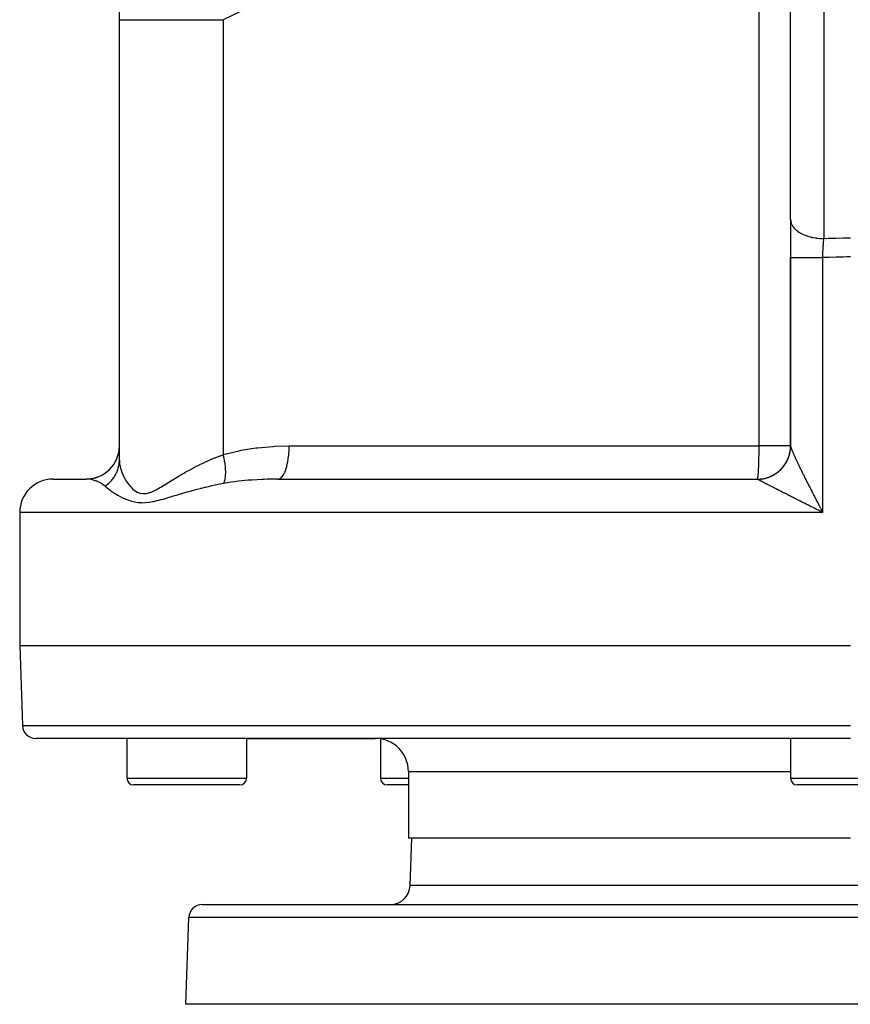
# Model space of a CAD drawing. Extents: x 24 to 1738, y -1009 to 283.
# Drawn here: x 615 to 740, y -1009 to -861 of the extents above; entities that cross this region are included whole.
import ezdxf

# ---------------------------------------------------------------- set-up
doc = ezdxf.new("R2010")
doc.units = 0
doc.linetypes.add('DASHED', pattern=[11.05, 8.7, -2.35])
doc.layers.get('0').update_dxf_attribs({"linetype": 'CONTINUOUS'})
doc.layers.add('NEVIDI', color=4, linetype='DASHED')

msp = doc.modelspace()

# ---------------------------------------------------------------- linework, layer by layer
at = {"color": 2}
for p, q in [((630, -860.881895), (630, -814.882399)), ((731, -890.928636), (731, -852.156544)), ((630, -927.130142), (630, -860.881895)), ((630, -927.130142), (630, -860.881895)), ((731, -890.928636), (731, -890.939805)), ((731, -890.928636), (731, -896.679667)), ((731, -896.679667), (731, -925.02799)), ((731, -925.02799), (731, -896.679667)), ((730.99831, -925.157484), (730.999915, -925.057089)), ((730.999915, -925.057089), (730.998922, -925.17206)), ((730.999915, -925.057089), (730.999956, -925.043073)), ((620, -930), (625, -930)), ((625.592543, -929.964536), (625.08544, -929.996093)), ((626.234738, -929.845105), (625.726112, -929.941926)), ((626.835864, -929.650583), (626.371126, -929.803801)), ((626.866384, -929.640521), (626.843872, -929.647943)), ((653.867246, -930), (726, -930)), ((726, -930), (726.010964, -929.995947)), ((615, -935), (615, -955)), ((735.693988, -934.731963), (735.749464, -934.838704)), ((735.749464, -934.838704), (735.833333, -935)), ((615, -955), (615.421487, -967.069799)), ((615, -955), (740, -955)), ((740, -969), (617.420268, -969)), ((631.139066, -969), (631.139066, -975)), ((631.139066, -969), (631.139066, -975)), ((649.139066, -969), (649.139066, -975)), ((649.139066, -969), (649.139066, -975)), ((649.139066, -969), (668.5, -969)), ((669.282549, -969.072987), (669.282549, -975)), ((669.282549, -969.072987), (669.282549, -975)), ((731, -969), (731, -975)), ((731, -969), (731, -975)), ((673.5, -974), (673.5, -984)), ((648.139066, -976), (632.139066, -976)), ((673.5, -976), (670.282549, -976)), ((748, -976), (732, -976)), ((740, -984), (673.5, -984)), ((673.751898, -991.104698), (674, -984)), ((673.751898, -991.104698), (674, -984)), ((642.455189, -994), (837.544811, -994)), ((640, -1009), (640.456407, -995.930201)), ((640, -1009), (640.456407, -995.930201)), ((840, -1009), (640, -1009))]:
    msp.add_line(p, q, dxfattribs=at)
for centre, radius, start, end in [((625, -925), 5, 269.999971, 360), ((726, -925), 5, 269.999964, 360), ((620, -935), 5, 90, 180), ((617.420268, -967), 2, 182, 270), ((668.5, -974), 5, 0, 90), ((632.139066, -975), 1, 180, 270), ((648.139066, -975), 1, 270, 360), ((670.282549, -975), 1, 180, 270), ((732, -975), 1, 180, 270), ((670.753726, -991), 3, 270, 358), ((642.455189, -996), 2, 90, 178)]:
    msp.add_arc(centre, radius, start, end, dxfattribs=at)
at = {"layer": 'NEVIDI', "color": 7, "linetype": 'CONTINUOUS'}
for p, q in [((726.272374, -925), (726.272374, -838.947825)), ((736, -855.024426), (736, -893.796519)), ((650.827693, -858.403837), (645.638767, -860.881895)), ((630, -860.881895), (630.078628, -860.881895)), ((630.078628, -860.881895), (630.096821, -860.881895)), ((630.096821, -860.881895), (630.197178, -860.881895)), ((630.197178, -860.881895), (630.405802, -860.881895)), ((630.405802, -860.881895), (630.445793, -860.881895)), ((630.445793, -860.881895), (630.785658, -860.881895)), ((630.785658, -860.881895), (630.984108, -860.881895)), ((630.984108, -860.881895), (631.045478, -860.881895)), ((631.045478, -860.881895), (631.756081, -860.881895)), ((631.756081, -860.881895), (631.807644, -860.881895)), ((631.807644, -860.881895), (631.889792, -860.881895)), ((631.889792, -860.881895), (632.867952, -860.881895)), ((632.867952, -860.881895), (632.970014, -860.881895)), ((632.970014, -860.881895), (633.093154, -860.881895)), ((633.093154, -860.881895), (634.154305, -860.881895)), ((634.154305, -860.881895), (634.275244, -860.881895)), ((634.275244, -860.881895), (634.775791, -860.881895)), ((634.775791, -860.881895), (635.653537, -860.881895)), ((635.653537, -860.881895), (635.792112, -860.881895)), ((635.792112, -860.881895), (636.777571, -860.881895)), ((636.777571, -860.881895), (637.350244, -860.881895)), ((637.350244, -860.881895), (637.504997, -860.881895)), ((637.504997, -860.881895), (639.066746, -860.881895)), ((639.066746, -860.881895), (639.227194, -860.881895)), ((639.227194, -860.881895), (639.396657, -860.881895)), ((639.396657, -860.881895), (641.26525, -860.881895)), ((641.26525, -860.881895), (641.447636, -860.881895)), ((641.447636, -860.881895), (641.607208, -860.881895)), ((641.607208, -860.881895), (643.443448, -860.881895)), ((643.443448, -860.881895), (643.636899, -860.881895)), ((643.636899, -860.881895), (644.358931, -860.881895)), ((644.358931, -860.881895), (645.638767, -860.881895)), ((645.638767, -860.881895), (645.638767, -926.319139)), ((731, -890.928636), (731.020844, -891.19011)), ((731.020844, -891.19011), (731.03391, -891.261989)), ((731.03391, -891.261989), (731.042791, -891.30297)), ((731.042791, -891.30297), (731.117802, -891.547493)), ((731.117802, -891.547493), (731.15582, -891.638992)), ((731.15582, -891.638992), (731.174176, -891.678962)), ((731.174176, -891.678962), (731.292448, -891.895048)), ((731.292448, -891.895048), (731.364231, -892.003175)), ((731.364231, -892.003175), (731.39169, -892.041356)), ((731.39169, -892.041356), (731.54195, -892.2272)), ((731.54195, -892.2272), (731.655584, -892.348266)), ((731.655584, -892.348266), (731.691708, -892.384036)), ((731.691708, -892.384036), (731.86236, -892.538732)), ((731.86236, -892.538732), (732.024438, -892.667881)), ((732.024438, -892.667881), (732.068541, -892.700553)), ((732.068541, -892.700553), (732.248586, -892.824627)), ((732.248586, -892.824627), (732.464466, -892.956533)), ((732.464466, -892.956533), (732.515797, -892.985553)), ((732.515797, -892.985553), (732.694488, -893.080384)), ((732.694488, -893.080384), (732.967713, -893.208925)), ((732.967713, -893.208925), (733.025078, -893.233652)), ((733.025078, -893.233652), (733.192911, -893.301902)), ((733.192911, -893.301902), (733.524947, -893.420491)), ((733.524947, -893.420491), (733.587828, -893.440695)), ((733.587828, -893.440695), (733.736074, -893.485686)), ((733.736074, -893.485686), (734.126596, -893.587604)), ((734.126596, -893.587604), (734.193623, -893.602818)), ((734.193623, -893.602818), (734.315191, -893.628794)), ((734.315191, -893.628794), (734.761533, -893.707144)), ((734.761533, -893.707144), (734.831489, -893.717097)), ((734.831489, -893.717097), (734.921119, -893.728958)), ((734.921119, -893.728958), (735.41882, -893.777068)), ((735.41882, -893.777068), (735.490474, -893.781577)), ((735.490474, -893.781577), (735.544212, -893.784567)), ((735.544212, -893.784567), (736, -893.796518)), ((735.935701, -894.831557), (735.950769, -894.580602)), ((735.950769, -894.580602), (735.95299, -894.544043)), ((735.95299, -894.544043), (735.957996, -894.462055)), ((735.957996, -894.462055), (735.967872, -894.301937)), ((735.967872, -894.301937), (735.967919, -894.301174)), ((735.967919, -894.301174), (735.970123, -894.265754)), ((735.970123, -894.265754), (735.984929, -894.03063)), ((735.984929, -894.03063), (735.987114, -893.996358)), ((735.987114, -893.996358), (735.990216, -893.947899)), ((735.990216, -893.947899), (736, -893.796519)), ((736, -893.796519), (736.709535, -893.768094)), ((736.709535, -893.768094), (736.769234, -893.765954)), ((736.769234, -893.765954), (737.82218, -893.734666)), ((737.82218, -893.734666), (737.881901, -893.733256)), ((737.881901, -893.733256), (738.934988, -893.714842)), ((738.934988, -893.714842), (738.994719, -893.714163)), ((738.994719, -893.714163), (740, -893.708612)), ((735.860749, -896.157077), (735.864504, -896.087293)), ((735.864504, -896.087293), (735.864577, -896.085938)), ((735.864577, -896.085938), (735.866743, -896.045868)), ((735.866743, -896.045868), (735.881485, -895.776553)), ((735.881485, -895.776553), (735.88369, -895.736778)), ((735.88369, -895.736778), (735.8928, -895.573685)), ((735.8928, -895.573685), (735.898636, -895.470294)), ((735.898636, -895.470294), (735.898676, -895.469574)), ((735.898676, -895.469574), (735.900915, -895.430121)), ((735.900915, -895.430121), (735.916047, -895.166469)), ((735.916047, -895.166469), (735.918294, -895.127745)), ((735.918294, -895.127745), (735.925379, -895.006391)), ((735.925379, -895.006391), (735.933296, -894.872088)), ((735.933296, -894.872088), (735.933454, -894.869421)), ((735.933454, -894.869421), (735.935701, -894.831557)), ((731, -896.679667), (731.024937, -896.679667)), ((731.024937, -896.679667), (731.03247, -896.679667)), ((731.03247, -896.679667), (731.044773, -896.679667)), ((731.044773, -896.679667), (731.132663, -896.679667)), ((731.132663, -896.679667), (731.149295, -896.679667)), ((731.149295, -896.679667), (731.178349, -896.679667)), ((731.178349, -896.679667), (731.32368, -896.679667)), ((731.32368, -896.679667), (731.349109, -896.679667)), ((731.349109, -896.679667), (731.398241, -896.679667)), ((731.398241, -896.679667), (731.594817, -896.679667)), ((731.594817, -896.679667), (731.628627, -896.679667)), ((731.628627, -896.679667), (731.700567, -896.679667)), ((731.700567, -896.679667), (731.941456, -896.679667)), ((731.941456, -896.679667), (731.98287, -896.679667)), ((731.98287, -896.679667), (732.079998, -896.679667)), ((732.079998, -896.679667), (732.35732, -896.679667)), ((732.35732, -896.679667), (732.406024, -896.679667)), ((732.406024, -896.679667), (732.529525, -896.679667)), ((732.529525, -896.679667), (732.835836, -896.679667)), ((732.835836, -896.679667), (732.890718, -896.679667)), ((732.890718, -896.679667), (733.041267, -896.679667)), ((733.041267, -896.679667), (733.368253, -896.679667)), ((733.368253, -896.679667), (733.428484, -896.679667)), ((733.428484, -896.679667), (733.606088, -896.679667)), ((733.606088, -896.679667), (733.945978, -896.679667)), ((733.945978, -896.679667), (734.010447, -896.679667)), ((734.010447, -896.679667), (734.213643, -896.679667)), ((734.213643, -896.679667), (734.558585, -896.679667)), ((734.558585, -896.679667), (734.626261, -896.679667)), ((734.626261, -896.679667), (734.853298, -896.679667)), ((734.853298, -896.679667), (735.196199, -896.679667)), ((735.196199, -896.679667), (735.26583, -896.679667)), ((735.26583, -896.679667), (735.51352, -896.679667)), ((735.51352, -896.679667), (735.833333, -896.679667)), ((736.778648, -896.638156), (735.833333, -896.679667)), ((735.833333, -896.679666), (735.833686, -896.672783)), ((735.833333, -896.679667), (735.833333, -935)), ((735.833686, -896.672783), (735.847944, -896.398227)), ((735.847944, -896.398227), (735.850072, -896.357797)), ((735.850072, -896.357797), (735.860749, -896.157077)), ((736.836081, -896.635976), (736.778648, -896.638156)), ((737.848617, -896.603994), (736.836081, -896.635976)), ((737.906046, -896.602545), (737.848617, -896.603994)), ((738.918579, -896.583442), (737.906046, -896.602545)), ((738.976033, -896.582723), (738.918579, -896.583442)), ((739.467945, -896.578176), (738.976033, -896.582723)), ((739.988711, -896.576495), (739.467945, -896.578176)), ((740, -896.576494), (739.988711, -896.576495)), ((645.850436, -926.256826), (648.01275, -925.723082)), ((648.01275, -925.723082), (648.332659, -925.658849)), ((648.332659, -925.658849), (650.526623, -925.307502)), ((650.526623, -925.307502), (650.827704, -925.270464)), ((650.827704, -925.270464), (650.853928, -925.267358)), ((650.853928, -925.267358), (653.071062, -925.071788)), ((653.071062, -925.071788), (653.400653, -925.053649)), ((653.400653, -925.053649), (655.542981, -925)), ((655.492921, -926.212967), (655.5279, -925.669231)), ((655.5279, -925.669231), (655.53162, -925.581123)), ((655.53162, -925.581123), (655.532618, -925.555099)), ((655.532618, -925.555099), (655.542981, -925)), ((655.542981, -925), (726.272374, -925)), ((726.263559, -926.261695), (726.269923, -925.669234)), ((726.269923, -925.669234), (726.270161, -925.636014)), ((726.270161, -925.636014), (726.272374, -925)), ((731, -925), (726.272374, -925)), ((730.939742, -925.799717), (730.954327, -925.700302)), ((730.966463, -925.60438), (730.968102, -925.590155)), ((730.968495, -925.586691), (730.978783, -925.486649)), ((730.978783, -925.486649), (730.988042, -925.372408)), ((730.988042, -925.372408), (730.993989, -925.272187)), ((730.993989, -925.272187), (730.99831, -925.157484)), ((731.000819, -925.043073), (731.002798, -925.058382)), ((731.002798, -925.058382), (731.008007, -925.085813)), ((731.008007, -925.085813), (731.012878, -925.106653)), ((731.012878, -925.106653), (731.022412, -925.142369)), ((731.022412, -925.142369), (731.030097, -925.168592)), ((731.030097, -925.168592), (731.043804, -925.212236)), ((731.043804, -925.212236), (731.044801, -925.215298)), ((731.044801, -925.215298), (731.054232, -925.243689)), ((731.054232, -925.243689), (731.072024, -925.295061)), ((731.072024, -925.295061), (731.085123, -925.331544)), ((731.085123, -925.331544), (731.106937, -925.390484)), ((731.106937, -925.390484), (731.122667, -925.431889)), ((731.122667, -925.431889), (731.148444, -925.498215)), ((731.148444, -925.498215), (731.166774, -925.54444)), ((731.166774, -925.54444), (731.178423, -925.573478)), ((731.178423, -925.573478), (731.196472, -925.618004)), ((731.196472, -925.618004), (731.217241, -925.668626)), ((731.217241, -925.668626), (731.250442, -925.748414)), ((629.997609, -927.277292), (630, -927.130142)), ((630, -927.130142), (630.005821, -927.342188)), ((642.871076, -927.44791), (643.556608, -927.139816)), ((643.556608, -927.139816), (643.630637, -927.107645)), ((643.630637, -927.107645), (644.333874, -926.812909)), ((644.333874, -926.812909), (644.35897, -926.802757)), ((644.35897, -926.802757), (644.409882, -926.782241)), ((644.409882, -926.782241), (645.131173, -926.502903)), ((645.131173, -926.502903), (645.209573, -926.473825)), ((645.209573, -926.473825), (645.638767, -926.319139)), ((645.638767, -926.319139), (645.850436, -926.256826)), ((645.71582, -926.641624), (645.638767, -926.319138)), ((645.733068, -926.719051), (645.71582, -926.641624)), ((645.73738, -926.738752), (645.733068, -926.719051)), ((645.765613, -926.871532), (645.73738, -926.738752)), ((645.824634, -927.174643), (645.765613, -926.871532)), ((645.828161, -927.194096), (645.824634, -927.174643)), ((645.837924, -927.248901), (645.828161, -927.194096)), ((655.327614, -927.452103), (655.408896, -926.959755)), ((655.408896, -926.959755), (655.420898, -926.873481)), ((655.420898, -926.873481), (655.424165, -926.849173)), ((655.424165, -926.849173), (655.482934, -926.326429)), ((655.482934, -926.326429), (655.490769, -926.238353)), ((655.490769, -926.238353), (655.492921, -926.212967)), ((726.237687, -927.441731), (726.25058, -926.959762)), ((726.25058, -926.959762), (726.252676, -926.866878)), ((726.252676, -926.866878), (726.262614, -926.326424)), ((726.262614, -926.326424), (726.263559, -926.261695)), ((730.485916, -927.23015), (730.529457, -927.139669)), ((730.529457, -927.139669), (730.57699, -927.035174)), ((730.57699, -927.035174), (730.616552, -926.94296)), ((730.616552, -926.94296), (730.639735, -926.886403)), ((730.639735, -926.886403), (730.64507, -926.8731)), ((730.64507, -926.8731), (730.659523, -926.836494)), ((730.659523, -926.836494), (730.695078, -926.742592)), ((730.695078, -926.742592), (730.733397, -926.634384)), ((730.733397, -926.634384), (730.764859, -926.539041)), ((730.764859, -926.539041), (730.798467, -926.429287)), ((730.798467, -926.429287), (730.825815, -926.332565)), ((730.825815, -926.332565), (730.845891, -926.256342)), ((730.845891, -926.256342), (730.84941, -926.242458)), ((730.84941, -926.242458), (730.854656, -926.221435)), ((730.854656, -926.221435), (730.87777, -926.123736)), ((730.87777, -926.123736), (730.901771, -926.011493)), ((730.901771, -926.011493), (730.920629, -925.91289)), ((730.920629, -925.91289), (730.939742, -925.799717)), ((731.250442, -925.748414), (731.27335, -925.802782)), ((731.27335, -925.802782), (731.309873, -925.888518)), ((731.309873, -925.888518), (731.334743, -925.946333)), ((731.334743, -925.946333), (731.374448, -926.037829)), ((731.374448, -926.037829), (731.398231, -926.092209)), ((731.398231, -926.092209), (731.401335, -926.099285)), ((731.401335, -926.099285), (731.444005, -926.196074)), ((731.444005, -926.196074), (731.472829, -926.260989)), ((731.472829, -926.260989), (731.518378, -926.36287)), ((731.518378, -926.36287), (731.549122, -926.431191)), ((731.549122, -926.431191), (731.597439, -926.537903)), ((731.597439, -926.537903), (731.630017, -926.609431)), ((731.630017, -926.609431), (731.681115, -926.720996)), ((731.681115, -926.720996), (731.700678, -926.763521)), ((731.700678, -926.763521), (731.71543, -926.795524)), ((731.71543, -926.795524), (731.768868, -926.911001)), ((731.768868, -926.911001), (731.804583, -926.987811)), ((731.804583, -926.987811), (731.860022, -927.106503)), ((731.860022, -927.106503), (731.897154, -927.185659)), ((731.897154, -927.185659), (731.954397, -927.307189)), ((629.674901, -928.818039), (629.744693, -928.631304)), ((629.744693, -928.631304), (629.745165, -928.629954)), ((629.745165, -928.629954), (629.752144, -928.609801)), ((629.752144, -928.609801), (629.842014, -928.316911)), ((629.842014, -928.316911), (629.859291, -928.251124)), ((629.859291, -928.251124), (629.864494, -928.230491)), ((629.864494, -928.230491), (629.88973, -928.124016)), ((629.88973, -928.124016), (629.940085, -927.864605)), ((629.940085, -927.864605), (629.943479, -927.843626)), ((629.943479, -927.843626), (629.950032, -927.801217)), ((629.950032, -927.801217), (629.975103, -927.60443)), ((629.975103, -927.60443), (629.987002, -927.473049)), ((629.987002, -927.473049), (629.988558, -927.451884)), ((629.988558, -927.451884), (629.997609, -927.277292)), ((630.005821, -927.342188), (630.007762, -927.375566)), ((630.007762, -927.375566), (630.039137, -927.692623)), ((630.039137, -927.692623), (630.043902, -927.727114)), ((630.043902, -927.727114), (630.101409, -928.054014)), ((630.101409, -928.054014), (630.108949, -928.089487)), ((630.108949, -928.089487), (630.192148, -928.424571)), ((630.192148, -928.424571), (630.197186, -928.44246)), ((630.197186, -928.44246), (630.202455, -928.460948)), ((630.202455, -928.460948), (630.311024, -928.802358)), ((640.010728, -928.92225), (640.632648, -928.577135)), ((640.632648, -928.577135), (640.700419, -928.540306)), ((640.700419, -928.540306), (641.337209, -928.202032)), ((641.337209, -928.202032), (641.406393, -928.166145)), ((641.406393, -928.166145), (641.607194, -928.062965)), ((641.607194, -928.062965), (642.059006, -927.836219)), ((642.059006, -927.836219), (642.129762, -927.801396)), ((642.129762, -927.801396), (642.798572, -927.481559)), ((642.798572, -927.481559), (642.871076, -927.44791)), ((645.8754, -927.474468), (645.837924, -927.248901)), ((645.897588, -927.622638), (645.8754, -927.474468)), ((645.900293, -927.641651), (645.897588, -927.622638)), ((645.926696, -927.841387), (645.900293, -927.641651)), ((645.951124, -928.058537), (645.926696, -927.841387)), ((645.95114, -928.058697), (645.951124, -928.058537)), ((645.952996, -928.077067), (645.95114, -928.058697)), ((645.98059, -928.409174), (645.952996, -928.077067)), ((645.98489, -928.478886), (645.98059, -928.409174)), ((645.985893, -928.49655), (645.98489, -928.478886)), ((645.991692, -928.614809), (645.985893, -928.49655)), ((645.998554, -928.879621), (645.991692, -928.614809)), ((654.890498, -928.959555), (655.02805, -928.606045)), ((655.02805, -928.606045), (655.052163, -928.535536)), ((655.052163, -928.535536), (655.058354, -928.516968)), ((655.058354, -928.516968), (655.179358, -928.110012)), ((655.179358, -928.110012), (655.19963, -928.032314)), ((655.19963, -928.032314), (655.204935, -928.011452)), ((655.204935, -928.011452), (655.307107, -927.557802)), ((655.307107, -927.557802), (655.323248, -927.475111)), ((655.323248, -927.475111), (655.327614, -927.452103)), ((726.170842, -928.894149), (726.188678, -928.606052)), ((726.188678, -928.606052), (726.196439, -928.46358)), ((726.196439, -928.46358), (726.213272, -928.110016)), ((726.213272, -928.110016), (726.218843, -927.976739)), ((726.218843, -927.976739), (726.234029, -927.558012)), ((726.234029, -927.558012), (726.237687, -927.441731)), ((729.315737, -928.760079), (729.390395, -928.692773)), ((729.390395, -928.692773), (729.474068, -928.614004)), ((729.474068, -928.614004), (729.54585, -928.543443)), ((729.54585, -928.543443), (729.550825, -928.538445)), ((729.550825, -928.538445), (729.560924, -928.528257)), ((729.560924, -928.528257), (729.625858, -928.461319)), ((729.625858, -928.461319), (729.694644, -928.387592)), ((729.694644, -928.387592), (729.770988, -928.302138)), ((729.770988, -928.302138), (729.836426, -928.225637)), ((729.836426, -928.225637), (729.909104, -928.136868)), ((729.909104, -928.136868), (729.971105, -928.057719)), ((729.971105, -928.057719), (729.986444, -928.037622)), ((729.986444, -928.037622), (729.995098, -928.02619)), ((729.995098, -928.02619), (730.039996, -927.965757)), ((730.039996, -927.965757), (730.098493, -927.884051)), ((730.098493, -927.884051), (730.163333, -927.789216)), ((730.163333, -927.789216), (730.218234, -927.705065)), ((730.218234, -927.705065), (730.278903, -927.607524)), ((730.278903, -927.607524), (730.330122, -927.521066)), ((730.330122, -927.521066), (730.351476, -927.483808)), ((730.351476, -927.483808), (730.358535, -927.471328)), ((730.358535, -927.471328), (730.386503, -927.421032)), ((730.386503, -927.421032), (730.433911, -927.332505)), ((730.433911, -927.332505), (730.485916, -927.23015)), ((731.954397, -927.307189), (731.992682, -927.388158)), ((731.992682, -927.388158), (732.051852, -927.512847)), ((732.051852, -927.512847), (732.079963, -927.571901)), ((732.079963, -927.571901), (732.091438, -927.595977)), ((732.091438, -927.595977), (732.152259, -927.723282)), ((732.152259, -927.723282), (732.192976, -927.808241)), ((732.192976, -927.808241), (732.255535, -927.938376)), ((732.255535, -927.938376), (732.297417, -928.025243)), ((732.297417, -928.025243), (732.361579, -928.157932)), ((732.361579, -928.157932), (732.404578, -928.246606)), ((732.404578, -928.246606), (732.470412, -928.381994)), ((732.470412, -928.381994), (732.514472, -928.472363)), ((732.514472, -928.472363), (732.52952, -928.503184)), ((732.52952, -928.503184), (732.581928, -928.610361)), ((732.581928, -928.610361), (732.627032, -928.702402)), ((625.403976, -930.018029), (624.999997, -930)), ((625.426831, -930.020151), (625.403976, -930.018029)), ((625.446222, -930.022045), (625.426831, -930.020151)), ((625.48935, -930.026571), (625.446222, -930.022045)), ((625.973598, -930.107883), (625.48935, -930.026571)), ((626.039933, -930.123584), (625.973598, -930.107883)), ((626.06421, -930.129619), (626.039933, -930.123584)), ((626.550624, -930.284594), (626.06421, -930.129619)), ((628.724755, -930.304734), (628.842597, -930.174855)), ((628.842597, -930.174855), (628.972502, -930.019899)), ((628.972502, -930.019899), (628.974447, -930.017476)), ((628.974447, -930.017476), (628.987934, -930.000581)), ((628.987934, -930.000581), (629.172122, -929.752744)), ((629.172122, -929.752744), (629.211847, -929.694581)), ((629.211847, -929.694581), (629.223817, -929.676686)), ((629.223817, -929.676686), (629.283254, -929.585113)), ((629.283254, -929.585113), (629.420363, -929.3541)), ((629.420363, -929.3541), (629.430736, -929.335323)), ((629.430736, -929.335323), (629.450651, -929.298692)), ((629.450651, -929.298692), (629.541668, -929.120427)), ((629.541668, -929.120427), (629.598516, -928.998455)), ((629.598516, -928.998455), (629.607226, -928.978916)), ((629.607226, -928.978916), (629.674901, -928.818039)), ((630.311024, -928.802358), (630.324088, -928.839432)), ((630.324088, -928.839432), (630.457929, -929.1854)), ((630.457929, -929.1854), (630.473867, -929.223211)), ((630.473867, -929.223211), (630.632961, -929.571242)), ((630.632961, -929.571242), (630.651705, -929.609228)), ((630.651705, -929.609228), (630.785632, -929.865687)), ((630.785632, -929.865687), (630.836363, -929.956735)), ((630.836363, -929.956735), (630.857811, -929.994324)), ((630.857811, -929.994324), (631.06876, -930.338633)), ((637.424894, -930.467977), (637.981935, -930.124808)), ((637.981935, -930.124808), (638.042848, -930.087435)), ((638.042848, -930.087435), (638.617834, -929.73751)), ((638.617834, -929.73751), (638.680437, -929.69979)), ((638.680437, -929.69979), (639.066706, -929.469054)), ((639.066706, -929.469054), (639.272758, -929.347521)), ((639.272758, -929.347521), (639.337332, -929.309673)), ((639.337332, -929.309673), (639.944554, -928.95971)), ((639.944554, -928.95971), (640.010728, -928.92225)), ((645.852095, -930.217032), (645.898446, -930.028659)), ((645.898446, -930.028659), (645.915935, -929.94197)), ((645.915935, -929.94197), (645.918388, -929.928878)), ((645.918388, -929.928878), (645.927681, -929.87681)), ((645.927681, -929.87681), (645.963503, -929.62236)), ((645.963503, -929.62236), (645.965104, -929.607923)), ((645.965104, -929.607923), (645.965118, -929.607797)), ((645.965118, -929.607797), (645.981076, -929.435199)), ((645.981076, -929.435199), (645.991171, -929.272724)), ((645.991171, -929.272724), (645.991911, -929.257063)), ((645.991911, -929.257063), (645.996377, -929.134063)), ((645.996377, -929.134063), (645.998857, -928.943357)), ((645.998687, -928.896361), (645.998554, -928.879621)), ((645.998857, -928.943357), (645.998687, -928.896361)), ((649.398816, -930.175285), (647.905632, -930.324911)), ((649.668275, -930.153742), (649.398816, -930.175285)), ((649.995662, -930.129663), (649.668275, -930.153742)), ((651.5086, -930.046509), (649.995662, -930.129663)), ((651.784725, -930.036049), (651.5086, -930.046509)), ((652.231099, -930.022053), (651.784725, -930.036049)), ((653.670368, -930.000311), (652.231099, -930.022053)), ((653.867246, -930), (653.670368, -930.000311)), ((653.867237, -930), (654.024496, -929.977916)), ((654.024496, -929.977916), (654.062004, -929.966097)), ((654.062004, -929.966097), (654.070739, -929.962979)), ((654.070739, -929.962979), (654.246386, -929.870337)), ((654.246386, -929.870337), (654.282275, -929.84421)), ((654.282275, -929.84421), (654.290788, -929.837644)), ((654.290788, -929.837644), (654.461441, -929.675108)), ((654.461441, -929.675108), (654.495136, -929.635739)), ((654.495136, -929.635739), (654.503268, -929.62586)), ((654.503268, -929.62586), (654.665862, -929.395642)), ((654.665862, -929.395642), (654.696769, -929.344385)), ((654.696769, -929.344385), (654.704365, -929.331395)), ((654.704365, -929.331395), (654.855851, -929.03717)), ((654.855851, -929.03717), (654.883512, -928.975544)), ((654.883512, -928.975544), (654.890498, -928.959555)), ((726.018899, -930.002639), (726, -930)), ((726.010964, -929.995947), (726.025562, -929.977933)), ((726.021754, -930.0035), (726.018899, -930.002639)), ((726.040971, -930.012494), (726.021754, -930.0035)), ((726.025562, -929.977933), (726.045495, -929.929757)), ((726.043344, -930.013995), (726.040971, -930.012494)), ((726.04334, -930.013995), (726.058087, -930.013846)), ((726.044892, -930.015003), (726.043344, -930.013995)), ((726.05528, -930.02156), (726.044892, -930.015003)), ((726.045495, -929.929757), (726.061631, -929.87032)), ((726.056097, -930.022064), (726.05528, -930.02156)), ((726.075276, -930.033603), (726.056097, -930.022064)), ((726.058087, -930.013846), (726.173145, -930.011188)), ((726.061631, -929.87032), (726.079285, -929.783478)), ((726.091305, -930.042962), (726.075276, -930.033603)), ((726.079285, -929.783478), (726.096587, -929.675068)), ((726.119676, -930.059166), (726.091305, -930.042962)), ((726.096587, -929.675068), (726.111787, -929.559485)), ((726.111787, -929.559485), (726.129805, -929.395683)), ((726.141165, -930.07124), (726.119676, -930.059166)), ((726.129805, -929.395683), (726.142473, -929.261417)), ((726.17765, -930.091485), (726.141165, -930.07124)), ((726.142473, -929.261417), (726.160687, -929.037194)), ((726.160687, -929.037194), (726.170842, -928.894149)), ((726.173145, -930.011188), (726.273697, -930.006697)), ((726.204351, -930.106153), (726.17765, -930.091485)), ((726.247492, -930.129664), (726.204351, -930.106153)), ((726.248642, -930.130288), (726.247492, -930.129664)), ((726.280505, -930.147533), (726.248642, -930.130288)), ((726.273697, -930.006697), (726.38852, -929.999091)), ((726.332398, -930.175458), (726.280505, -930.147533)), ((726.369285, -930.195214), (726.332398, -930.175458)), ((726.38852, -929.999091), (726.488784, -929.990281)), ((726.488784, -929.990281), (726.603173, -929.97775)), ((726.603173, -929.97775), (726.621015, -929.975556)), ((726.621015, -929.975556), (726.635222, -929.973762)), ((726.635222, -929.973762), (726.703092, -929.964624)), ((726.703092, -929.964624), (726.81668, -929.947212)), ((726.81668, -929.947212), (726.915839, -929.929822)), ((726.915839, -929.929822), (727.028751, -929.9075)), ((727.028751, -929.9075), (727.127063, -929.885851)), ((727.127063, -929.885851), (727.238901, -929.858684)), ((727.238901, -929.858684), (727.273712, -929.84967)), ((727.273712, -929.84967), (727.287536, -929.846017)), ((727.287536, -929.846017), (727.336057, -929.832858)), ((727.336057, -929.832858), (727.446697, -929.800886)), ((727.446697, -929.800886), (727.542727, -929.770885)), ((727.542727, -929.770885), (727.651753, -929.734234)), ((727.651753, -929.734234), (727.746397, -929.700135)), ((727.746397, -929.700135), (727.853737, -929.658832)), ((727.853737, -929.658832), (727.903709, -929.638629)), ((727.903709, -929.638629), (727.916958, -929.633166)), ((727.916958, -929.633166), (727.946951, -929.620636)), ((727.946951, -929.620636), (728.052366, -929.574758)), ((728.052366, -929.574758), (728.143733, -929.532629)), ((728.143733, -929.532629), (728.247128, -929.482227)), ((728.247128, -929.482227), (728.336589, -929.436209)), ((728.336589, -929.436209), (728.43771, -929.381411)), ((728.43771, -929.381411), (728.500247, -929.345998)), ((728.500247, -929.345998), (728.512622, -929.338849)), ((728.512622, -929.338849), (728.525252, -929.331504)), ((728.525252, -929.331504), (728.623654, -929.272566)), ((728.623654, -929.272566), (728.708804, -929.219044)), ((728.708804, -929.219044), (728.804807, -929.155768)), ((728.804807, -929.155768), (728.88768, -929.09854)), ((728.88768, -929.09854), (728.98073, -929.031273)), ((728.98073, -929.031273), (729.052411, -928.977185)), ((729.052411, -928.977185), (729.061033, -928.970543)), ((729.061033, -928.970543), (729.063819, -928.96839)), ((729.063819, -928.96839), (729.151241, -928.899214)), ((729.151241, -928.899214), (729.228737, -928.835178)), ((729.228737, -928.835178), (729.315737, -928.760079)), ((732.627032, -928.702402), (732.696044, -928.842898)), ((732.696044, -928.842898), (732.742197, -928.936638)), ((732.742197, -928.936638), (732.812759, -929.079633)), ((732.812759, -929.079633), (732.859742, -929.174637)), ((732.859742, -929.174637), (732.931327, -929.319089)), ((732.931327, -929.319089), (732.978951, -929.414996)), ((732.978951, -929.414996), (733.041827, -929.541396)), ((733.041827, -929.541396), (733.051483, -929.560785)), ((733.051483, -929.560785), (733.099461, -929.657045)), ((733.099461, -929.657045), (733.172994, -929.804317)), ((733.172994, -929.804317), (733.221544, -929.901388)), ((733.221544, -929.901388), (733.295871, -930.049759)), ((733.295871, -930.049759), (733.3448, -930.14728)), ((733.3448, -930.14728), (733.420054, -930.297046)), ((626.620223, -930.312388), (626.550624, -930.284594)), ((626.650427, -930.324915), (626.620223, -930.312388)), ((627.016765, -930.500657), (626.650427, -930.324915)), ((627.152879, -930.578013), (627.016765, -930.500657)), ((627.19658, -930.60435), (627.152879, -930.578013)), ((627.225364, -930.622109), (627.19658, -930.60435)), ((627.694445, -930.962704), (627.225364, -930.622109)), ((627.772355, -931.029819), (627.694445, -930.962704)), ((627.811762, -931.065067), (627.772355, -931.029819)), ((627.912469, -931.154481), (627.811755, -931.065071)), ((627.811762, -931.065067), (628.04742, -930.902796)), ((627.931591, -931.171104), (627.912469, -931.154481)), ((628.119507, -931.329124), (627.931591, -931.171104)), ((628.04742, -930.902796), (628.106252, -930.859082)), ((628.106252, -930.859082), (628.123683, -930.84587)), ((628.140671, -931.346361), (628.119507, -931.329124)), ((628.123683, -930.84587), (628.209877, -930.778725)), ((628.199841, -931.393999), (628.140671, -931.346361)), ((628.347192, -931.509327), (628.199841, -931.393999)), ((628.209877, -930.778725), (628.419767, -930.601704)), ((628.370354, -931.527054), (628.347192, -931.509327)), ((628.595419, -931.694163), (628.370354, -931.527054)), ((628.419767, -930.601704), (628.435994, -930.58716)), ((628.435994, -930.58716), (628.466208, -930.559729)), ((628.466208, -930.559729), (628.613261, -930.419381)), ((628.613261, -930.419381), (628.709793, -930.320564)), ((628.709793, -930.320564), (628.724755, -930.304734)), ((631.06876, -930.338633), (631.092958, -930.375467)), ((631.092958, -930.375467), (631.331302, -930.712959)), ((631.331302, -930.712959), (631.358443, -930.748659)), ((631.358443, -930.748659), (631.623458, -931.070731)), ((631.623458, -931.070731), (631.653437, -931.104276)), ((631.653437, -931.104276), (631.756044, -931.214853)), ((631.756044, -931.214853), (631.945102, -931.401897)), ((631.945102, -931.401897), (631.978172, -931.432424)), ((631.978172, -931.432424), (632.297735, -931.694554)), ((635.128137, -931.784509), (635.624716, -931.53504)), ((635.624716, -931.53504), (635.679039, -931.505785)), ((635.679039, -931.505785), (636.188576, -931.217974)), ((636.188576, -931.217974), (636.244449, -931.185231)), ((636.244449, -931.185231), (636.768352, -930.871149)), ((636.768352, -930.871149), (636.777526, -930.865564)), ((636.777526, -930.865564), (636.825819, -930.836129)), ((636.825819, -930.836129), (637.365854, -930.504398)), ((637.365854, -930.504398), (637.424894, -930.467977)), ((641.456679, -931.618976), (640.828241, -931.78856)), ((641.524558, -931.601017), (641.456679, -931.618976)), ((642.163534, -931.435624), (641.524558, -931.601017)), ((642.232573, -931.41816), (642.163534, -931.435624)), ((642.32865, -931.393993), (642.232573, -931.41816)), ((642.882893, -931.257718), (642.32865, -931.393993)), ((642.95318, -931.240827), (642.882893, -931.257718)), ((643.615195, -931.086201), (642.95318, -931.240827)), ((643.68669, -931.069995), (643.615195, -931.086201)), ((644.170881, -930.962829), (643.68669, -931.069995)), ((644.360668, -930.922077), (644.170881, -930.962829)), ((644.433801, -930.906565), (644.360668, -930.922077)), ((645.120948, -930.766132), (644.433801, -930.906565)), ((645.195498, -930.751485), (645.120948, -930.766132)), ((645.677933, -930.659569), (645.195498, -930.751485)), ((645.677928, -930.659571), (645.717684, -930.581946)), ((645.984891, -930.604304), (645.677933, -930.659569)), ((645.717684, -930.581946), (645.762828, -930.479976)), ((645.762828, -930.479976), (645.766903, -930.469932)), ((645.766903, -930.469932), (645.797356, -930.389689)), ((645.797356, -930.389689), (645.839364, -930.261107)), ((645.839364, -930.261107), (645.848813, -930.228658)), ((645.848813, -930.228658), (645.852095, -930.217032)), ((646.83069, -930.467894), (645.984891, -930.604304)), ((647.340348, -930.396111), (646.83069, -930.467894)), ((647.603792, -930.361863), (647.340348, -930.396111)), ((647.905632, -930.324911), (647.603792, -930.361863)), ((726.428671, -930.226895), (726.369285, -930.195214)), ((726.470406, -930.249086), (726.428671, -930.226895)), ((726.536929, -930.284358), (726.470406, -930.249086)), ((726.58323, -930.308848), (726.536929, -930.284358)), ((726.613649, -930.324913), (726.58323, -930.308848)), ((726.65655, -930.34754), (726.613649, -930.324913)), ((726.707098, -930.374158), (726.65655, -930.34754)), ((726.786869, -930.416069), (726.707098, -930.374158)), ((726.841129, -930.444511), (726.786869, -930.416069)), ((726.92667, -930.489238), (726.841129, -930.444511)), ((726.984432, -930.519366), (726.92667, -930.489238)), ((727.075363, -930.566687), (726.984432, -930.519366)), ((727.136567, -930.598472), (727.075363, -930.566687)), ((727.147827, -930.604314), (727.136567, -930.598472)), ((727.232734, -930.648322), (727.147827, -930.604314)), ((727.297408, -930.681793), (727.232734, -930.648322)), ((727.398591, -930.734089), (727.297408, -930.681793)), ((727.466764, -930.769286), (727.398591, -930.734089)), ((727.572835, -930.823999), (727.466764, -930.769286)), ((727.644123, -930.86074), (727.572835, -930.823999)), ((727.754501, -930.917583), (727.644123, -930.86074)), ((727.828403, -930.955612), (727.754501, -930.917583)), ((727.842417, -930.962821), (727.828403, -930.955612)), ((727.942429, -931.014242), (727.842417, -930.962821)), ((728.01864, -931.053396), (727.942429, -931.014242)), ((728.135948, -931.113612), (728.01864, -931.053396)), ((728.214196, -931.153743), (728.135948, -931.113612)), ((728.334415, -931.215349), (728.214196, -931.153743)), ((728.414877, -931.256549), (728.334415, -931.215349)), ((728.538182, -931.319638), (728.414877, -931.256549)), ((728.620441, -931.361697), (728.538182, -931.319638)), ((728.683625, -931.393988), (728.620441, -931.361697)), ((728.746587, -931.426152), (728.683625, -931.393988)), ((728.830908, -931.469208), (728.746587, -931.426152)), ((728.959892, -931.535026), (728.830908, -931.469208)), ((729.046086, -931.578982), (728.959892, -931.535026)), ((729.177898, -931.646163), (729.046086, -931.578982)), ((729.255765, -931.685829), (729.177898, -931.646163)), ((733.420054, -930.297046), (733.469642, -930.39559)), ((733.469642, -930.39559), (733.545538, -930.546196)), ((733.545538, -930.546196), (733.595527, -930.645256)), ((733.595527, -930.645256), (733.606046, -930.666087)), ((733.606046, -930.666087), (733.672247, -930.797079)), ((733.672247, -930.797079), (733.72276, -930.896905)), ((733.72276, -930.896905), (733.800268, -931.049882)), ((733.800268, -931.049882), (733.851353, -931.150577)), ((733.851353, -931.150577), (733.929484, -931.304391)), ((733.929484, -931.304391), (733.981027, -931.405738)), ((733.981027, -931.405738), (734.05986, -931.56056)), ((734.05986, -931.56056), (734.111928, -931.662697)), ((734.111928, -931.662697), (734.191474, -931.818561)), ((628.620541, -931.712274), (628.595419, -931.694163)), ((628.864187, -931.882748), (628.620541, -931.712274)), ((628.874936, -931.890062), (628.864187, -931.882748)), ((628.891255, -931.901134), (628.874936, -931.890062)), ((629.153752, -932.074128), (628.891255, -931.901134)), ((629.182721, -932.092652), (629.153752, -932.074128)), ((629.27081, -932.148306), (629.182721, -932.092652)), ((629.46429, -932.267009), (629.27081, -932.148306)), ((629.495322, -932.285602), (629.46429, -932.267009)), ((629.764926, -932.442093), (629.495322, -932.285602)), ((629.796567, -932.459878), (629.764926, -932.442093)), ((629.829716, -932.478383), (629.796567, -932.459878)), ((630.151136, -932.651008), (629.829716, -932.478383)), ((630.186631, -932.66932), (630.151136, -932.651008)), ((630.529554, -932.838605), (630.186631, -932.66932)), ((630.567446, -932.856441), (630.529554, -932.838605)), ((630.931443, -933.018548), (630.567446, -932.856441)), ((630.971501, -933.03535), (630.931443, -933.018548)), ((630.983087, -933.040171), (630.971501, -933.03535)), ((631.355891, -933.185641), (630.983087, -933.040171)), ((632.297735, -931.694554), (632.333639, -931.720344)), ((632.333639, -931.720344), (632.683585, -931.933737)), ((632.683585, -931.933737), (632.722908, -931.953417)), ((632.722908, -931.953417), (633.09315, -932.096861)), ((633.09315, -932.096861), (633.105775, -932.100435)), ((633.105775, -932.100435), (633.148532, -932.1119)), ((633.148532, -932.1119), (633.562293, -932.173754)), ((633.562293, -932.173754), (633.606409, -932.175347)), ((633.606409, -932.175347), (634.043035, -932.144567)), ((634.043035, -932.144567), (634.089486, -932.136662)), ((634.089486, -932.136662), (634.547629, -932.018232)), ((634.547629, -932.018232), (634.597218, -932.001476)), ((634.597218, -932.001476), (634.775822, -931.935695)), ((634.775822, -931.935695), (635.076083, -931.808412)), ((635.076083, -931.808412), (635.128137, -931.784509)), ((636.219648, -933.124966), (635.67406, -933.267448)), ((636.278277, -933.108926), (636.219648, -933.124966)), ((636.525425, -933.040174), (636.278277, -933.108926)), ((636.832227, -932.952816), (636.525425, -933.040174)), ((636.891699, -932.935668), (636.832227, -932.952816)), ((637.456395, -932.770308), (636.891699, -932.935668)), ((637.516459, -932.752522), (637.456395, -932.770308)), ((638.092135, -932.581075), (637.516459, -932.752522)), ((638.153465, -932.562756), (638.092135, -932.581075)), ((638.557778, -932.442102), (638.153465, -932.562756)), ((638.74068, -932.387712), (638.557778, -932.442102)), ((638.803716, -932.369013), (638.74068, -932.387712)), ((639.29634, -932.223879), (638.803716, -932.369013)), ((639.402965, -932.192733), (639.29634, -932.223879)), ((639.467409, -932.173959), (639.402965, -932.192733)), ((640.077012, -931.998526), (639.467409, -932.173959)), ((640.142771, -931.979857), (640.077012, -931.998526)), ((640.461794, -931.890054), (640.142771, -931.979857)), ((640.761589, -931.806884), (640.461794, -931.890054)), ((640.828241, -931.78856), (640.761589, -931.806884)), ((729.266083, -931.691084), (729.255765, -931.685829)), ((729.400504, -931.759523), (729.266083, -931.691084)), ((729.490433, -931.805288), (729.400504, -931.759523)), ((729.627438, -931.874975), (729.490433, -931.805288)), ((729.657089, -931.890052), (729.627438, -931.874975)), ((729.718956, -931.921505), (729.657089, -931.890052)), ((729.858504, -931.992422), (729.718956, -931.921505)), ((729.951121, -932.039468), (729.858504, -931.992422)), ((730.092567, -932.111289), (729.951121, -932.039468)), ((730.186567, -932.158998), (730.092567, -932.111289)), ((730.330007, -932.231768), (730.186567, -932.158998)), ((730.424964, -932.279922), (730.330007, -932.231768)), ((730.570118, -932.353497), (730.424964, -932.279922)), ((730.665725, -932.401938), (730.570118, -932.353497)), ((730.745006, -932.442093), (730.665725, -932.401938)), ((730.812269, -932.476151), (730.745006, -932.442093)), ((730.908731, -932.524981), (730.812269, -932.476151)), ((731.056416, -932.599704), (730.908731, -932.524981)), ((731.153457, -932.648781), (731.056416, -932.599704)), ((731.30219, -932.723962), (731.153457, -932.648781)), ((731.400006, -932.773382), (731.30219, -932.723962)), ((731.549865, -932.849059), (731.400006, -932.773382)), ((731.648445, -932.898817), (731.549865, -932.849059)), ((731.799664, -932.97511), (731.648445, -932.898817)), ((731.89886, -933.025135), (731.799664, -932.97511)), ((731.928594, -933.040127), (731.89886, -933.025135)), ((732.051128, -933.101893), (731.928594, -933.040127)), ((732.151344, -933.152394), (732.051128, -933.101893)), ((734.191474, -931.818561), (734.21316, -931.861016)), ((734.21316, -931.861016), (734.243997, -931.921361)), ((734.243997, -931.921361), (734.324239, -932.078249)), ((734.324239, -932.078249), (734.377403, -932.182086)), ((734.377403, -932.182086), (734.458166, -932.339668)), ((734.458166, -932.339668), (734.511714, -932.444046)), ((734.511714, -932.444046), (734.593274, -932.602877)), ((734.593274, -932.602877), (734.64731, -932.708007)), ((734.64731, -932.708007), (734.729358, -932.867499)), ((734.729358, -932.867499), (734.783675, -932.972992)), ((734.783675, -932.972992), (734.853313, -933.108139)), ((734.853313, -933.108139), (734.865936, -933.132623)), ((734.865936, -933.132623), (734.920418, -933.238264)), ((631.398101, -933.200901), (631.355891, -933.185641)), ((631.804587, -933.334134), (631.398101, -933.200901)), ((631.849323, -933.347236), (631.804587, -933.334134)), ((632.279861, -933.456586), (631.849323, -933.347236)), ((632.327671, -933.466809), (632.279861, -933.456586)), ((632.785401, -933.543861), (632.327671, -933.466809)), ((632.836407, -933.550069), (632.785401, -933.543861)), ((633.319556, -933.585618), (632.836407, -933.550069)), ((633.372723, -933.586945), (633.319556, -933.585618)), ((633.392514, -933.587311), (633.372723, -933.586945)), ((633.870074, -933.576027), (633.392514, -933.587311)), ((633.924959, -933.572362), (633.870074, -933.576027)), ((634.437036, -933.517241), (633.924959, -933.572362)), ((634.493012, -933.509133), (634.437036, -933.517241)), ((635.019736, -933.415984), (634.493012, -933.509133)), ((635.077032, -933.404237), (635.019736, -933.415984)), ((635.616004, -933.281753), (635.077032, -933.404237)), ((635.67406, -933.267448), (635.616004, -933.281753)), ((732.304636, -933.229614), (732.151344, -933.152394)), ((732.405924, -933.280622), (732.304636, -933.229614)), ((732.560415, -933.358401), (732.405924, -933.280622)), ((732.662525, -933.409794), (732.560415, -933.358401)), ((732.818235, -933.488142), (732.662525, -933.409794)), ((732.921048, -933.539859), (732.818235, -933.488142)), ((733.077775, -933.618673), (732.921048, -933.539859)), ((733.181344, -933.670741), (733.077775, -933.618673)), ((733.186937, -933.673552), (733.181344, -933.670741)), ((733.338582, -933.749766), (733.186937, -933.673552)), ((733.442817, -933.802138), (733.338582, -933.749766)), ((733.600658, -933.881421), (733.442817, -933.802138)), ((733.705412, -933.934023), (733.600658, -933.881421)), ((733.863956, -934.013612), (733.705412, -933.934023)), ((733.968961, -934.06631), (733.863956, -934.013612)), ((734.127939, -934.146071), (733.968961, -934.06631)), ((734.23341, -934.198971), (734.127939, -934.146071)), ((734.392964, -934.278973), (734.23341, -934.198971)), ((734.496241, -934.330743), (734.392964, -934.278973)), ((734.498714, -934.331983), (734.496241, -934.330743)), ((734.658655, -934.412134), (734.498714, -934.331983)), ((734.764647, -934.465234), (734.658655, -934.412134)), ((734.924934, -934.545513), (734.764647, -934.465234)), ((734.920418, -933.238264), (735.002951, -933.398169)), ((735.031147, -934.598694), (734.924934, -934.545513)), ((735.002951, -933.398169), (735.057615, -933.504)), ((735.191871, -934.679149), (735.031147, -934.598694)), ((735.057615, -933.504), (735.140371, -933.664099)), ((735.140371, -933.664099), (735.195113, -933.769931)), ((735.195113, -933.769931), (735.278176, -933.930404)), ((735.278176, -933.930404), (735.333102, -934.036448)), ((735.333102, -934.036448), (735.416413, -934.197194)), ((735.416413, -934.197194), (735.471563, -934.30354)), ((735.471563, -934.30354), (735.513446, -934.384272)), ((735.513446, -934.384272), (735.555024, -934.464386)), ((735.555024, -934.464386), (735.610282, -934.57082)), ((735.610282, -934.57082), (735.693988, -934.731963)), ((735.833333, -935), (615, -935)), ((735.298098, -934.732309), (735.191871, -934.679149)), ((735.459092, -934.812856), (735.298098, -934.732309)), ((735.565479, -934.866069), (735.459092, -934.812856)), ((735.726637, -934.946658), (735.565479, -934.866069)), ((735.833333, -935), (735.726637, -934.946658)), ((615.421487, -967.069799), (740, -967.069799)), ((673.5, -974), (731, -974)), ((631.139066, -975), (649.139066, -975)), ((669.282549, -975), (673.5, -975)), ((731, -975), (749, -975)), ((806.248102, -991.104698), (673.751898, -991.104698)), ((839.543593, -995.930201), (640.456407, -995.930201))]:
    msp.add_line(p, q, dxfattribs=at)

doc.saveas('drawing.dxf')
